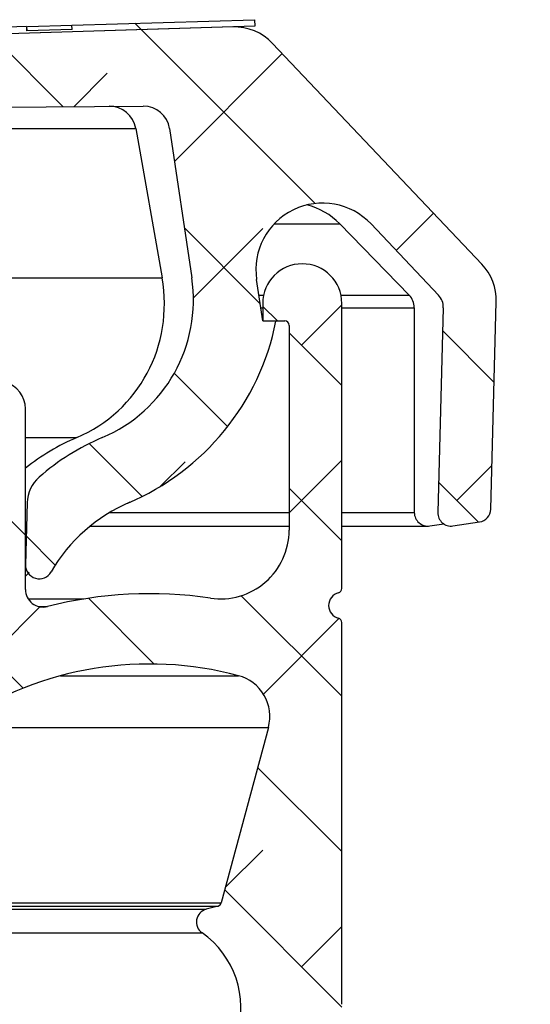
# Model space of a CAD drawing. Extents: x 210 to 529, y 305 to 511.
# Drawn here: x 461 to 461, y 396 to 397 of the extents above; entities that cross this region are included whole.
import ezdxf

# ---------------------------------------------------------------- set-up
doc = ezdxf.new("R2010")
doc.units = 0
doc.header["$MEASUREMENT"] = 0
doc.layers.get('0').update_dxf_attribs({"linetype": 'CONTINUOUS'})
pattern_1 = [(315, (456.2165739304155, 499.4427272956509), (0.08838834764831846, 0.08838834764831842), []), (44.99999999999999, (456.2165739304155, 499.4427272956509), (0.08838834764831852, 0.2651650429449553), [0.3125, -0.1875])]

msp = doc.modelspace()

# ---------------------------------------------------------------- hatches: boundary and pattern name
at = {"linetype": 'Continuous'}
h = msp.add_hatch(dxfattribs=at)
h.set_pattern_fill('ANSI31', angle=-90.00000000000001, style=0)
h.set_pattern_definition([(315, (456.2165739304155, 499.4427272956509), (0.08838834764831846, 0.08838834764831842), [])])
h.paths.add_polyline_path([(460.0890202243645, 397.2518886315233), (460.0891702880599, 397.2468908839418), (460.0506014438888, 397.2457328055916), (460.0504513801934, 397.2507305531728), (459.8706408660828, 397.2453315149589), (459.870865961625, 397.2378348935867), (461.1133615408899, 397.2751423955776), (461.1131364453477, 397.2826390169498), (460.9052020010931, 397.2763955221457), (460.9053520647885, 397.2713977745643), (460.8536906426252, 397.2698465749929), (460.8535405789253, 397.2748443225741), (460.6789720371971, 397.2696026812141), (460.6791221008925, 397.2646049336326), (460.6278146580707, 397.2630643627387), (460.6276645943753, 397.2680621103199), (460.405325563519, 397.2613860995763), (460.4054756272135, 397.2563883519949), (460.1279314418662, 397.2480547366321), (460.1277813781717, 397.2530524842136)], flags=0)
h = msp.add_hatch(dxfattribs=at)
h.set_pattern_fill('ANSI38', angle=-90.00000000000001, style=0)
h.set_pattern_definition(pattern_1)
edge = h.paths.add_edge_path(flags=0)
edge.add_arc((461.3365733092969, 396.7215791101916), 0.01500000000000001, 178.469861542403, 278.4698615423158)
edge.add_line((461.3387826465951, 396.7067427080432), (461.3689132017269, 396.7112295478176))
edge.add_arc((461.3667038644289, 396.7260659499661), 0.01499999999999997, -81.53013845751188, -1.530138457651138)
edge.add_line((461.3816985156873, 396.72566540827), (461.3880032389625, 396.9616885932773))
edge.add_arc((461.32802463393, 396.9632907600609), 0.05999999999999996, -1.530138457557553, 43.46986154244962)
edge.add_line((461.3715688152715, 397.004569135408), (461.1335136527662, 397.2556913532343))
edge.add_arc((461.0899694714244, 397.2144129778873), 0.05999999999999999, 43.46986154243916, 91.71986154242367)
edge.add_line((461.0881687070832, 397.2743859488641), (459.8708659616257, 397.2378348935868))
edge.add_arc((459.8702951468795, 397.2568454078429), 0.01901908204298587, -126.19371130567168, -88.2801384575676, ccw=False)
edge.add_arc((459.7439132206255, 397.0841266300717), 0.1949999999999999, 53.80628869434234, 127.1334343905439)
edge.add_arc((459.614715613543, 397.2547494474283), 0.01901908204298591, -88.28013845760768, -52.86656560945892, ccw=False)
edge.add_line((459.6152864282885, 397.2357389331721), (459.363572697235, 397.2281809098848))
edge.add_arc((459.3641435119807, 397.2091703956286), 0.0190190820429857, 91.71986154246068, 150.4698615424319)
edge.add_line((459.3475950742504, 397.2185445457464), (459.336704882176, 397.1993197986326))
edge.add_arc((459.3532533199068, 397.189945648515), 0.01901908204298587, 150.4698615424468, 270.469861542398)
edge.add_line((459.3534092866312, 397.1709272059883), (459.6490702298154, 397.1733518666213))
edge.add_arc((459.6489142630908, 397.1923703091479), 0.01901908204298582, -89.53013845754367, -48.72852443485178)
edge.add_arc((459.7439132206255, 397.0841266300717), 0.125, 49.66824751975349, 131.2714755651348, ccw=False)
edge.add_arc((459.8371241476852, 397.1939137835513), 0.01901908204298592, 229.6682475197445, 270.4698615423729)
edge.add_line((459.8372801144096, 397.1748953410246), (460.9864040429838, 397.184319093523))
edge.add_arc((460.9866500591543, 397.1543201022727), 0.03000000000000005, 8.469861542417675, 90.46986154244041, ccw=False)
edge.add_line((461.016322863451, 397.158738776869), (461.041620728801, 396.9888555706562))
edge.add_arc((460.8734748377883, 396.9638164146099), 0.1700000000000001, -67.0558763527759, 8.4698615424399, ccw=False)
edge.add_arc((461.0440268812754, 396.5609290228212), 0.2675, 112.9441236472296, 131.1926095142148)
edge.add_arc((460.8941971098402, 396.732122742308), 0.0399999999999992, 131.1926095142202, 178.4698615424428)
edge.add_line((460.8542113731519, 396.7331908534972), (460.8523260982045, 396.6626138307979))
edge.add_arc((460.8679455265983, 396.6621965998647), 0.01562500000000496, 178.4698615424077, 330.096012409483)
edge.add_arc((461.0440268812754, 396.5609290228212), 0.1875000000000001, 112.94412364722561, 150.0960124095058, ccw=False)
edge.add_line((460.9709331483518, 396.7335950478736), (460.9689229766161, 396.7327440932291))
edge.add_arc((460.8578205025733, 396.9951964513086), 0.285, -67.05587635277399, -11.27425041336655)
edge.add_line((461.1373207494626, 396.9394774061906), (461.1223260982044, 396.9398779478865))
edge.add_line((461.1223260982042, 396.9398779478865), (461.1153258653201, 396.9868867365786))
edge.add_arc((461.1904286146473, 396.9980705332718), 0.07593089137424455, 43.46986154243962, 188.46986154246, ccw=False)
edge.add_line((461.2455344230375, 397.050308930515), (461.3223252796299, 396.9693029568855))
edge.add_arc((461.3078105525155, 396.9555434984365), 0.01999999999999999, -1.5301384575183192, 43.4698615424976, ccw=False)
edge.add_line((461.3278034208597, 396.955009442842), (461.321578658039, 396.7219796518874))
h = msp.add_hatch(dxfattribs=at)
h.set_pattern_fill('ANSI38', angle=-90.00000000000001, style=0)
h.set_pattern_definition(pattern_1)
edge = h.paths.add_edge_path(flags=0)
edge.add_line((461.0716678329773, 396.2742717693215), (461.0579494084541, 396.2705959285491))
edge.add_arc((461.0618316941309, 396.2561070411547), 0.015, 104.9999999999997, 235.0000000000104)
edge.add_arc((460.9935760982044, 396.1586279478844), 0.104, -90.0000000000008, 54.99999999999869, ccw=False)
edge.add_arc((460.9935760982044, 396.0346279478844), 0.02, 90.00000000000588, 180.0000000000008)
edge.add_line((460.9735760982048, 396.0346279478844), (460.9735760982048, 395.9998205602134))
edge.add_arc((460.9935760982044, 395.9998205602134), 0.01999999999999998, 180.0000000000008, 270.0000000000008)
edge.add_line((460.9935760982044, 395.9798205602135), (461.036980223749, 395.9798205602135))
edge.add_arc((461.1037439686388, 395.6500318361408), 0.3364788257188004, 40.4771106269165, 101.44451345966502, ccw=False)
edge.add_line((461.3596917544282, 395.8684551203996), (461.3913883494365, 395.7501618174015))
edge.add_arc((461.4087750143099, 395.7548205602135), 0.0180000000000001, 194.9999999999868, 360.0000000000008)
edge.add_line((461.4267750143099, 395.7548205602135), (461.4267750143099, 395.8548205602136))
edge.add_arc((461.3267750143104, 395.8548205602135), 0.1, -1.272221872585407e-14, 44.99999999999569)
edge.add_line((461.3974856924287, 395.9255312383322), (461.2489377505563, 396.0740791802047))
edge.add_arc((461.3373260982044, 396.162467527853), 0.125, 180, 225, ccw=False)
edge.add_line((461.2123260982044, 396.162467527853), (461.2123260982044, 396.5967630311534))
edge.add_arc((461.2073260982042, 396.5967630311533), 0.005000000000000006, -1.272221872585407e-14, 75.52248781411237)
edge.add_arc((461.2123260982044, 396.6161279478844), 0.01500000000000004, 104.4775121859382, 255.5224878140618, ccw=False)
edge.add_arc((461.2073260982042, 396.6354928646155), 0.005000000000000006, -75.5224878140717, -1.272221872585407e-14)
edge.add_line((461.2123260982044, 396.6354928646155), (461.2123260982044, 396.9598779478844))
edge.add_arc((461.1673260982043, 396.9598779478844), 0.04499999999999996, -1.272221872585407e-14, 180.0000000000008)
edge.add_line((461.1223260982051, 396.9598779478844), (461.1223260982051, 396.9398779478844))
edge.add_line((461.1223260982051, 396.9398779478844), (461.1473260982052, 396.9398779478844))
edge.add_arc((461.1473260982048, 396.9348779478846), 0.004999999999999972, -7.958078640513122e-13, 90, ccw=False)
edge.add_line((461.1523260982049, 396.9348779478846), (461.1523260982049, 396.7018018380891))
edge.add_arc((461.0742010982049, 396.701801838089), 0.07812500000000004, -98.44294587653599, -7.958078640513122e-13, ccw=False)
edge.add_arc((460.9935760982044, 396.1586279478844), 0.471, 81.55705412346346, 104.2968069707047)
edge.add_arc((460.8723260982051, 396.6344214298701), 0.02000000000000005, -180.0000000000008, -75.7031930292946, ccw=False)
edge.add_line((460.8523260982047, 396.6344214298701), (460.8523260982047, 396.8398779478844))
edge.add_arc((460.8210760982047, 396.8398779478843), 0.03124999999999996, -1.272221872585407e-14, 75.08462456949644)
edge.add_line((460.8291196017281, 396.8700750429611), (460.3249369798962, 397.0043725535213))
edge.add_arc((460.3210760982047, 396.9898779478844), 0.01499999999999998, 75.08462456948916, 180.0000000000008)
edge.add_line((460.3060760982044, 396.9898779478844), (460.3060760982044, 396.9405029478845))
edge.add_arc((460.2904510982044, 396.9405029478843), 0.01562499999999985, -135.0000000000308, -7.958078640513122e-13, ccw=False)
edge.add_line((460.2794025547482, 396.9294544044284), (460.2704434773862, 396.9384134817904))
edge.add_arc((460.2669079434809, 396.9348779478846), 0.004999999999999857, 44.99999999999279, 134.9999999999936)
edge.add_line((460.2633724095749, 396.9384134817903), (460.2544133322128, 396.9294544044283))
edge.add_arc((460.2433647887565, 396.9405029478843), 0.01562500000000003, -135.0000000000377, -44.999999999970896, ccw=False)
edge.add_line((460.2323162453004, 396.9294544044284), (460.2233571679383, 396.9384134817904))
edge.add_arc((460.219821634033, 396.9348779478846), 0.004999999999999857, 44.9999999999856, 134.9999999999936)
edge.add_line((460.216286100127, 396.9384134817903), (460.207327022765, 396.9294544044283))
edge.add_arc((460.1962784793086, 396.9405029478843), 0.01562500000000003, -135.0000000000365, -44.999999999970896, ccw=False)
edge.add_line((460.1852299358525, 396.9294544044284), (460.1762708584904, 396.9384134817904))
edge.add_arc((460.1727353245851, 396.9348779478846), 0.004999999999999857, 44.9999999999892, 134.9999999999972)
edge.add_line((460.1691997906792, 396.9384134817903), (460.1602407133171, 396.9294544044283))
edge.add_arc((460.1491921698607, 396.9405029478843), 0.01562500000000003, -135.0000000000365, -44.999999999970896, ccw=False)
edge.add_line((460.1381436264046, 396.9294544044284), (460.1291845490425, 396.9384134817904))
edge.add_arc((460.1256490151372, 396.9348779478846), 0.004999999999999857, 44.9999999999892, 134.9999999999972)
edge.add_line((460.1221134812313, 396.9384134817903), (460.1131544038692, 396.9294544044283))
edge.add_arc((460.1021058604128, 396.9405029478843), 0.01562499999999999, -135.0000000000365, -44.999999999970896, ccw=False)
edge.add_line((460.0910573169567, 396.9294544044284), (460.0820982395946, 396.9384134817904))
edge.add_arc((460.0785627056894, 396.9348779478846), 0.004999999999999857, 44.9999999999856, 134.9999999999936)
edge.add_line((460.0750271717834, 396.9384134817903), (460.0660680944213, 396.9294544044283))
edge.add_arc((460.055019550965, 396.9405029478843), 0.01562500000000003, -135.0000000000365, -44.999999999970896, ccw=False)
edge.add_line((460.0439710075088, 396.9294544044284), (460.0350119301468, 396.9384134817904))
edge.add_arc((460.0314763962415, 396.9348779478846), 0.004999999999999857, 45.0000000000036, 135.0000000000116)
edge.add_line((460.0279408623355, 396.9384134817903), (460.0189817849734, 396.9294544044283))
edge.add_arc((460.0079332415171, 396.9405029478843), 0.01562500000000003, -135.0000000000308, -44.99999999996402, ccw=False)
edge.add_line((459.996884698061, 396.9294544044284), (459.9879256206989, 396.9384134817904))
edge.add_arc((459.9843900867936, 396.9348779478846), 0.004999999999999857, 45.0000000000036, 135.0000000000116)
edge.add_line((459.9808545528876, 396.9384134817903), (459.9718954755256, 396.9294544044283))
edge.add_arc((459.9608469320692, 396.9405029478843), 0.01562499999999999, -135.0000000000319, -44.99999999996521, ccw=False)
edge.add_line((459.9497983886131, 396.9294544044284), (459.940839311251, 396.9384134817904))
edge.add_arc((459.9373037773457, 396.9348779478846), 0.004999999999999857, 45.00000000000718, 135.0000000000151)
edge.add_line((459.9337682434398, 396.9384134817903), (459.9248091660777, 396.9294544044283))
edge.add_arc((459.9137606226213, 396.9405029478843), 0.01562500000000009, -135.0000000000308, -44.99999999996521, ccw=False)
edge.add_line((459.9027120791652, 396.9294544044284), (459.8937530018031, 396.9384134817904))
edge.add_arc((459.8902174678979, 396.9348779478846), 0.004999999999999857, 45.00000000000718, 135.0000000000151)
edge.add_line((459.8866819339919, 396.9384134817903), (459.8777228566298, 396.9294544044283))
edge.add_arc((459.8666743131735, 396.9405029478843), 0.01562499999999999, -135.0000000000308, -44.99999999996521, ccw=False)
edge.add_line((459.8556257697173, 396.9294544044284), (459.8466666923553, 396.9384134817904))
edge.add_arc((459.84313115845, 396.9348779478846), 0.004999999999999857, 45.00000000000718, 135.0000000000151)
edge.add_line((459.839595624544, 396.9384134817903), (459.8306365471819, 396.9294544044283))
edge.add_arc((459.8195880037256, 396.9405029478843), 0.01562499999999999, -135.0000000000308, -44.99999999996521, ccw=False)
edge.add_line((459.8085394602695, 396.9294544044284), (459.7995803829074, 396.9384134817904))
edge.add_arc((459.7960448490021, 396.9348779478846), 0.004999999999999857, 45.0000000000036, 135.0000000000116)
edge.add_line((459.7925093150961, 396.9384134817903), (459.7835502377341, 396.9294544044283))
edge.add_arc((459.7725016942777, 396.9405029478843), 0.01562500000000003, -135.0000000000308, -44.99999999996521, ccw=False)
edge.add_line((459.7614531508216, 396.9294544044284), (459.7524940734595, 396.9384134817904))
edge.add_arc((459.7489585395542, 396.9348779478846), 0.004999999999999857, 45.0000000000036, 135.0000000000116)
edge.add_line((459.7454230056483, 396.9384134817903), (459.7364639282862, 396.9294544044283))
edge.add_arc((459.7254153848298, 396.9405029478843), 0.01562500000000009, -135.0000000000308, -44.99999999996521, ccw=False)
edge.add_line((459.7143668413737, 396.9294544044284), (459.7054077640116, 396.9384134817904))
edge.add_arc((459.7018722301063, 396.9348779478846), 0.004999999999999857, 45.0000000000036, 135.0000000000116)
edge.add_line((459.6983366962004, 396.9384134817903), (459.6893776188383, 396.9294544044283))
edge.add_arc((459.678329075382, 396.9405029478843), 0.01562500000000009, -135.0000000000319, -44.99999999996521, ccw=False)
edge.add_line((459.6672805319258, 396.9294544044284), (459.6583214545637, 396.9384134817904))
edge.add_arc((459.6547859206585, 396.9348779478846), 0.004999999999999857, 45.00000000000718, 135.0000000000151)
edge.add_line((459.6512503867525, 396.9384134817903), (459.6452496416609, 396.9324127366988))
edge.add_arc((459.6342010982044, 396.9434612801548), 0.01562499999999983, -180.0000000000008, -44.9999999999697, ccw=False)
edge.add_line((459.6185760982044, 396.9434612801548), (459.6185760982044, 396.9898779478844))
edge.add_arc((459.6035760982049, 396.9898779478844), 0.01499999999999998, -1.272221872585407e-14, 104.9153754305198)
edge.add_line((459.5997152165137, 397.0043725535213), (459.0669954688747, 396.8187556511478))
edge.add_arc((459.0735760982043, 396.7998692719918), 0.02000000000000013, 109.210000000007, 180.0000000000008)
edge.add_line((459.0535760982048, 396.7998692719918), (459.0535760982048, 396.6023779478843))
edge.add_arc((459.0335760982043, 396.6023779478843), 0.02000000000000002, -90.0000000000008, -7.958078640513122e-13, ccw=False)
edge.add_line((459.0335760982043, 396.5823779478844), (458.6985760982043, 396.5823779478844))
edge.add_arc((458.6985760982043, 396.6023779478843), 0.02000000000000016, 180, 270, ccw=False)
edge.add_line((458.6785760982048, 396.6023779478843), (458.6785760982048, 396.7123779478844))
edge.add_arc((458.6585760982043, 396.7123779478845), 0.02000000000000009, -1.272221872585407e-14, 89.99999999999999)
edge.add_line((458.6585760982043, 396.7323779478845), (458.6385760982043, 396.7323779478845))
edge.add_arc((458.6385760982048, 396.7123779478845), 0.02000000000000023, 89.99999999999999, 180.0000000000008)
edge.add_line((458.6185760982044, 396.7123779478845), (458.6185760982044, 396.5223779478845))
edge.add_arc((458.6385760982048, 396.5223779478844), 0.02000000000000002, 180.0000000000008, 270.0000000000008)
edge.add_line((458.6385760982048, 396.5023779478844), (459.4885760982047, 396.5023779478844))
edge.add_arc((459.4885760982042, 396.4973779478846), 0.00500000000000005, -7.958078640513122e-13, 90, ccw=False)
edge.add_line((459.4935760982044, 396.4973779478846), (459.4935760982044, 396.4873779478846))
edge.add_arc((459.4985760982045, 396.4873779478843), 0.00500000000000005, 180.0000000000008, 270.0000000000008)
edge.add_line((459.4985760982045, 396.4823779478845), (460.5519518942708, 396.4823779478845))
edge.add_arc((460.551951894271, 396.4623779478845), 0.02000000000000007, -28.667288619541523, 90, ccw=False)
edge.add_arc((460.8985328695408, 396.2728875059592), 0.3749999999999999, 151.3327113804349, 184.7677086114135)
edge.add_arc((460.5447612188609, 396.2433812494161), 0.01999999999999997, 184.7677086114026, 234.9999999999843)
edge.add_line((460.5332896901336, 396.2269982085303), (460.5748863972376, 396.1978718806515))
edge.add_arc((460.5863579259649, 396.2142549215372), 0.01999999999999998, 235.0000000000138, 352.2214048300217)
edge.add_arc((460.9935760982044, 396.1586279478844), 0.391, 74.99999999999909, 172.221404830036, ccw=False)
edge.add_arc((461.0823510306745, 396.4899405063015), 0.04800000000000001, -14.999999999982492, 75.00000000000068, ccw=False)
edge.add_line((461.1287154703368, 396.4775171921366), (461.0752033668832, 396.2778073032275))
edge.add_arc((461.0703737377517, 396.2791013984531), 0.004999999999999998, -74.99999999996402, -14.99999999990331, ccw=False)
edge = h.paths.add_edge_path(flags=0)
edge.add_arc((460.7123260982044, 396.6223779478846), 0.05999999999999998, -90.0000000000008, -7.958078640513122e-13, ccw=False)
edge.add_line((460.7123260982044, 396.5623779478844), (459.5801446406992, 396.5623779478844))
edge.add_arc((459.5801446406995, 396.5823779478844), 0.01999999999999993, 224.9999999999955, 269.99999999999744, ccw=False)
edge.add_line((459.5660025050756, 396.5682358122608), (459.5577182338282, 396.5765200835082))
edge.add_arc((459.5435760982045, 396.5623779478844), 0.01999999999999993, 45.00000000002609, 89.99999999999999)
edge.add_line((459.5435760982045, 396.5823779478844), (459.1535760982044, 396.5823779478844))
edge.add_arc((459.1535760982051, 396.6023779478843), 0.02000000000000002, 180, 270, ccw=False)
edge.add_line((459.1335760982047, 396.6023779478843), (459.1335760982047, 396.7430267377644))
edge.add_arc((459.1535760982051, 396.7430267377644), 0.01999999999999992, 109.210000000023, 180, ccw=False)
edge.add_line((459.1469954688746, 396.7619131169203), (459.5167612713797, 396.8907515599644))
edge.add_arc((459.5299225300396, 396.8529788016526), 0.0399999999999999, 44.99999999999562, 109.2099999999964, ccw=False)
edge.add_line((459.5582068012873, 396.8812630729), (459.5828761975504, 396.8565936766369))
edge.add_arc((459.6111604687976, 396.8848779478844), 0.03999999999999995, 224.9999999999959, 270.0000000000008)
edge.add_line((459.6111604687976, 396.8448779478844), (460.3134917276116, 396.8448779478844))
edge.add_arc((460.313491727612, 396.8848779478844), 0.03999999999999995, 269.9999999999983, 315.0000000000044)
edge.add_line((460.3417759988588, 396.8565936766369), (460.3732516117921, 396.8880692895703))
edge.add_arc((460.4015358830402, 396.859785018323), 0.04000000000000023, 75.084624569482, 135.0000000000189, ccw=False)
edge.add_line((460.4118315675496, 396.8984373000212), (460.7574739404595, 396.8063696479128))
edge.add_arc((460.7523260982043, 396.7870435070637), 0.02000000000000015, -7.958078640513122e-13, 75.08462456948081, ccw=False)
edge.add_line((460.7723260982048, 396.7870435070637), (460.7723260982048, 396.6223779478844))

# ---------------------------------------------------------------- linework, layer by layer
at = {"color": 7, "linetype": 'Continuous'}
for p, q in [((460.9052019970268, 397.2763952399798), (461.1131364816165, 397.2826390611839)), ((461.1131364816165, 397.2826390611839), (461.1133615390163, 397.2751421344557)), ((461.1133615390163, 397.2751421344557), (459.8708659057656, 397.2378346721013)), ((461.0881686767134, 397.2743859298582), (459.8708659057656, 397.2378346721013)), ((460.8535405804905, 397.2748441112319), (460.6789720104553, 397.2696028917789)), ((460.8535405804905, 397.2748441112319), (460.8536906187574, 397.269846355633)), ((460.9053520352936, 397.2713974843809), (460.8536906187574, 397.269846355633)), ((460.8540445946683, 397.2698569155111), (460.8538945564014, 397.2748546711099)), ((460.854771099609, 397.2748810708048), (460.9052019970268, 397.2763952399798)), ((460.9053520352936, 397.2713974843809), (460.9052019970268, 397.2763952399798)), ((461.3715688161847, 397.0045693134693), (461.133513672884, 397.2556914258186)), ((459.8372800670859, 397.1748954525139), (460.9864040123075, 397.1843189703192)), ((460.978015362547, 397.1587388391565), (461.0078405646709, 396.9888556283285)), ((461.0163228600159, 397.1587388391565), (461.0416207344397, 396.9888556283285)), ((461.2100405955052, 397.0503088384157), (461.2889671404055, 396.9693028408707)), ((461.2455343988113, 397.0503088384157), (461.3223252817161, 396.9693028408707)), ((461.1223260687912, 396.9398777407918), (461.1153258963241, 396.9868867977393)), ((461.1223260687912, 396.9598781497454), (461.1223260687912, 396.9398777407918)), ((461.2123260757699, 396.635492777073), (461.2123260757699, 396.9598781497454)), ((461.3816985258318, 396.725665335392), (461.3880032496654, 396.9616885821646)), ((461.2948250127356, 396.9550094593223), (461.2948250127356, 396.7219799379658)), ((461.3278034384321, 396.9550094593223), (461.3215786470082, 396.7219799379658)), ((461.1373207289043, 396.9394776387473), (461.1223260687912, 396.9398777407918)), ((461.1223260687912, 396.9398777407918), (461.1473260666553, 396.9398777407918)), ((461.1523260955619, 396.9348782252134), (461.1523260955619, 396.7018017710658)), ((460.8523261211867, 396.6344215361148), (460.8523261211867, 396.8398780426637)), ((460.8542113527419, 396.7331910084546), (460.8523261211867, 396.6626140637656)), ((460.9709331310287, 396.7335952171185), (460.9689229409169, 396.7327439736188)), ((461.3124297226977, 396.7067426206553), (461.3282395100614, 396.70910744667)), ((461.3387826315993, 396.7067426206553), (461.3689131901956, 396.7112293954905)), ((460.925949370685, 396.7065789425462), (461.1523260955619, 396.7065789425462)), ((461.2123260757699, 396.7065789425462), (461.3102255681597, 396.7065789425462)), ((460.8554885846534, 396.6236281674673), (460.9186361418342, 396.6236281674673)), ((461.2123260757699, 396.162467734832), (461.2123260757699, 396.5967632511465)), ((461.12871545498, 396.4775170020227), (461.0752033464905, 396.2778074157515)), ((461.0716678406661, 396.2742716165973), (461.0579493858095, 396.2705961923895))]:
    msp.add_line(p, q, dxfattribs=at)
at = {"color": 8, "linetype": 'Continuous'}
for p, q in [((460.1340559053724, 397.1587388391565), (460.978015362547, 397.1587388391565)), ((461.1353227853187, 397.0503088384157), (461.2100405955052, 397.0503088384157)), ((460.3831911473408, 396.9888556283285), (461.0078405646709, 396.9888556283285)), ((461.1179443060764, 396.9693028408707), (461.1233241972604, 396.9693028408707)), ((461.2113280206331, 396.9693028408707), (461.2889671404055, 396.9693028408707)), ((461.1200727814876, 396.9550094593223), (461.1223260687912, 396.9550094593223)), ((461.2123260757699, 396.9550094593223), (461.2948250127356, 396.9550094593223)), ((460.8523261211867, 396.8072656194051), (460.9108516050956, 396.8072656194051)), ((460.9480115224878, 396.7219799379658), (461.1523260955619, 396.7219799379658)), ((461.2123260757699, 396.7219799379658), (461.2948250127356, 396.7219799379658)), ((460.8673872205327, 396.6150406400045), (460.8772650330902, 396.6150406400045)), ((460.8923778318394, 396.5363050162318), (461.0947743204042, 396.5363050162318)), ((460.7673226231545, 396.4775170020227), (461.12871545498, 396.4775170020227)), ((460.6200690109072, 396.2742716165973), (461.0716678406661, 396.2742716165973)), ((460.6211820513827, 396.2778074157515), (461.0752033464905, 396.2778074157515)), ((460.618950690493, 396.2705961923895), (461.0579493858095, 396.2705961923895)), ((460.6119698778029, 396.2438198617119), (461.0532280203506, 396.2438198617119))]:
    msp.add_line(p, q, dxfattribs=at)
at = {"color": 7, "linetype": 'Continuous'}
for centre, radius, start, end in [((461.0899694714244, 397.2144129778873), 0.05999999999999369, 43.46986154242933, 91.71986154242902), ((460.9866500591543, 397.1543201022727), 0.0300000000000137, 8.469861542417222, 90.46986154244662), ((461.1904286146473, 396.9980705332718), 0.07593089137424995, 43.46986154243879, 188.4698615424434), ((461.1673260982043, 396.9598779478844), 0.04500000000000082, 0, 180), ((461.32802463393, 396.9632907600609), 0.06000000000001923, 358.4698615424596, 43.46986154244824), ((460.8734748377883, 396.9638164146099), 0.1699999999999993, 292.9441236472312, 8.469861542443512), ((461.3078105525155, 396.9555434984365), 0.01999999999999935, 358.4698615424856, 43.46986154247666), ((460.8578205025733, 396.9951964513086), 0.2849999999999905, 292.9441236472312, 348.725749586632), ((461.1473260982048, 396.9348779478846), 0.00500000000000167, 0, 90), ((460.8210760982047, 396.8398779478845), 0.03124999999999911, 0, 75.08462456948159), ((461.0440268812754, 396.5609290228212), 0.2675000000000162, 112.9441236472312, 131.1926095142124), ((460.8941971098402, 396.732122742308), 0.04000000000000394, 131.1926095142124, 178.4698615424469), ((461.0440268812754, 396.5609290228212), 0.18750000000001, 112.9441236472312, 150.096012409517), ((461.3365733092969, 396.7215791101916), 0.01500000000001051, 178.4698615424077, 278.4698615423119), ((461.3667038644289, 396.7260659499661), 0.01500000000001737, 278.4698615424829, 358.4698615423422), ((461.0742010982049, 396.701801838089), 0.07812500000000266, 261.5570541234616, 0), ((460.8679455265983, 396.6621965998647), 0.0156250000000036, 178.4698615424599, 330.0960124094362), ((460.8723260982051, 396.6344214298701), 0.02000000000000046, 180, 284.2968069707013), ((461.2123260982044, 396.6161279478844), 0.0149999999999993, 104.4775121859434, 255.5224878140566), ((461.2073260982042, 396.6354928646155), 0.00500000000000167, 284.4775121859299, 0), ((460.9935760982044, 396.1586279478844), 0.4710000000000009, 81.55705412346157, 104.2968069707012), ((461.2073260982042, 396.5967630311533), 0.00500000000000167, 0, 75.52248781407008), ((460.9935760982044, 396.1586279478844), 0.3910000000000002, 75.00000000000554, 172.2214048300365), ((461.0823510306745, 396.4899405063015), 0.04800000000000525, 344.9999999999918, 74.99999999999206), ((461.0703737377517, 396.2791013984531), 0.005000000000004719, 284.9999999999945, 344.9999999999381), ((461.0618316941309, 396.2561070411547), 0.01499999999999974, 104.9999999999945, 234.999999999983), ((460.9935760982044, 396.1586279478844), 0.1040000000000124, 270, 55.00000000000293)]:
    msp.add_arc(centre, radius, start, end, dxfattribs=at)
for centre, major_axis, ratio, start_param, end_param in [((460.9484711533896, 397.1543201022679), (0.02149456328648025, -0.02149456328649535), 0.9736444051200989, 0.9465781115497409, 2.377748098184137), ((461.1563493427775, 396.998070533267), (0.05440337833474906, -0.05440337833478282), 0.9736444051206556, 1.557443349747047, 2.129836617042757), ((460.8404232663688, 396.9638164146051), (0.1218025252900512, -0.1218025252900929), 0.9736444051205966, 5.911590622458943, 7.229763418728714), ((461.2748250143104, 396.9555434984317), (0.01432970885765261, -0.01432970885765883), 0.9736444051203107, 0.7720451863507195, 1.557443349745934), ((461.0216727072075, 396.5609290228164), (0.1916598559711078, -0.1916598559711958), 0.9736444051204578, 2.769997968869188, 3.028356102493933), ((461.3098250143103, 396.7215791101866), (0.01074728164323968, -0.01074728164324768), 0.9736444051197471, 3.913637839938563, 5.658967091935867), ((460.8429500143102, 396.6621965998597), (0.01119508504504551, -0.01119508504505972), 0.9736444051198004, 6.128021989907674, 6.560013404695893)]:
    msp.add_ellipse(centre, major_axis=major_axis, ratio=ratio, start_param=start_param, end_param=end_param, dxfattribs=at)

doc.saveas('drawing.dxf')
